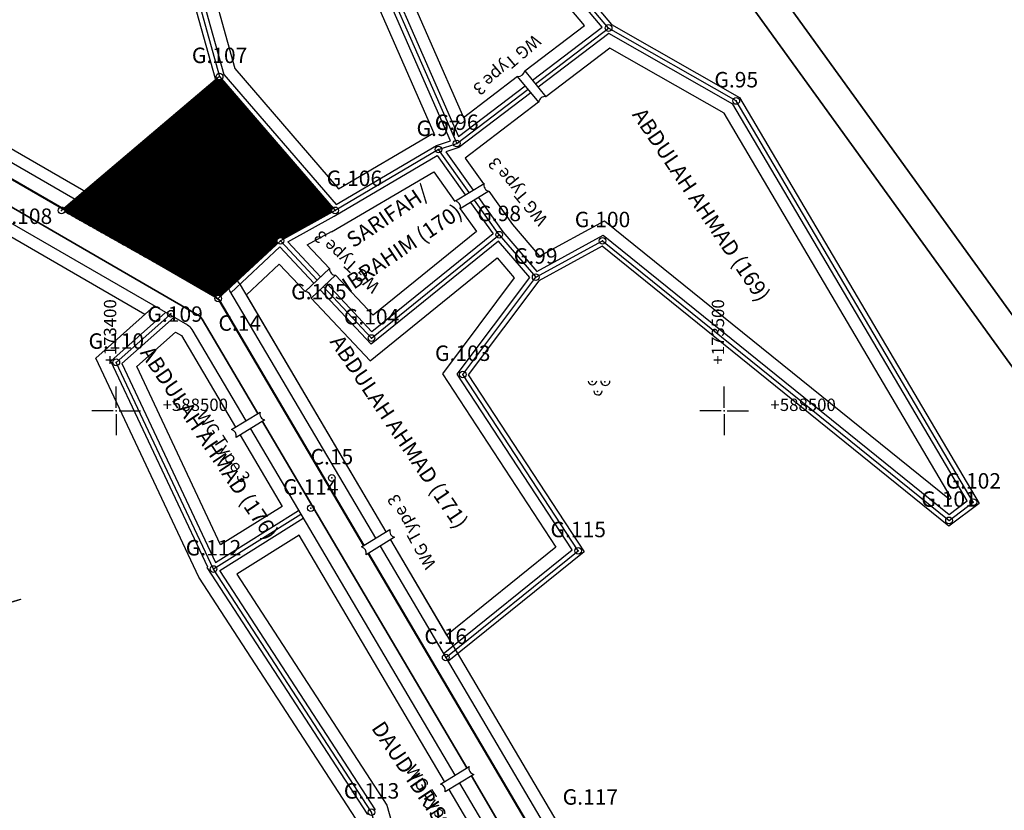
# Model space of a CAD drawing. Units: inches. Extents: x 4.2 to 88.9, y 19.1 to 88.9.
# Drawn here: x 38.7 to 38.9, y 81.4 to 81.5 of the extents above; entities that cross this region are included whole.
import ezdxf
from ezdxf.enums import TextEntityAlignment as Align

# ---------------------------------------------------------------- set-up
doc = ezdxf.new("R2010")
doc.units = ezdxf.units.IN
doc.header["$MEASUREMENT"] = 0
doc.linetypes.add('DASHDOT', pattern=[1, 0.5, -0.25, 0, -0.25])
for name, color, linetype in [('BULAT1', 7, 'Continuous'), ('Double', 144, 'Continuous'), ('Grid', 7, 'Continuous'), ('JALAN', 7, 'Continuous'), ('Nama 1', 7, 'Continuous'), ('PATOK1', 7, 'Continuous'), ('tambak', 7, 'Continuous'), ('Tanggul', 7, 'Continuous')]:
    doc.layers.add(name, color=color, linetype=linetype)
doc.layers.add('Sal_existing', color=1, linetype='Continuous', lineweight=15)
doc.styles.add('L100', font='simplex.shx', dxfattribs={"height": 0.254})
doc.styles.add('L80', font='simplex.shx', dxfattribs={"height": 0.203})

msp = doc.modelspace()

# ---------------------------------------------------------------- linework, layer by layer
at = {"layer": 'BULAT1', "color": 1, "ltscale": 10}
for centre in [(38.84741314741677, 81.51504377779247), (38.77061314741695, 81.5054437777926), (38.87261314741681, 81.50064377779245), (38.81741314741703, 81.49224377779274), (38.81381314741702, 81.49104377779258), (38.73941314741705, 81.47904377779241), (38.79341314741669, 81.47904377779241), (38.82581314741674, 81.47424377779271), (38.78261314741712, 81.47304377779255), (38.84621314741707, 81.47304377779255), (38.83301314741675, 81.46584377779254), (38.7703131474168, 81.46165097779249), (38.76101314741709, 81.45864377779253), (38.8006131474167, 81.45384377779283), (38.75021314741707, 81.44904377779267), (38.81861314741673, 81.44664377779281), (38.7927819474171, 81.42621257779274), (38.78861314741698, 81.42024377779262), (38.91941314741689, 81.42144377779277), (38.91461314741673, 81.41784377779277), (38.84141314741692, 81.41184377779246), (38.7694131474168, 81.40824377779245), (38.81525074741694, 81.39077417779254), (38.8006131474167, 81.36024377779268)]:
    msp.add_circle(centre, 0.0006600000000000002, dxfattribs=at)
for p in [(38.84741314741677, 81.51504377779247), (38.77061314741695, 81.5054437777926), (38.87261314741681, 81.50064377779245), (38.81381314741702, 81.49104377779258), (38.81741314741703, 81.49224377779274), (38.73941314741705, 81.47904377779241), (38.79341314741669, 81.47904377779241), (38.78261314741712, 81.47304377779255), (38.82581314741674, 81.47424377779271), (38.84621314741707, 81.47304377779255), (38.83301314741675, 81.46584377779254), (38.7703131474168, 81.46165097779249), (38.76101314741709, 81.45864377779253), (38.8006131474167, 81.45384377779283), (38.75021314741707, 81.44904377779267), (38.81861314741673, 81.44664377779281), (38.7927819474171, 81.42621257779274), (38.91941314741689, 81.42144377779277), (38.78861314741698, 81.42024377779262), (38.91461314741673, 81.41784377779277), (38.84141314741692, 81.41184377779246), (38.7694131474168, 81.40824377779245), (38.81525074741694, 81.39077417779254)]:
    msp.add_point(p, dxfattribs=at)
at = {"layer": 'Double', "color": 6}
for p, q in [((38.8308638923927, 81.5066076476769), (38.83503034537898, 81.50148796416806)), ((38.83361610342263, 81.5003740768584), (38.82945015200903, 81.50549314404088)), ((38.81720214778534, 81.48090852120959), (38.82282374410261, 81.48436802183278)), ((38.82374266506986, 81.48281998775474), (38.81812174550078, 81.47936090359872)), ((38.78749065342481, 81.46305724639387), (38.79230665509522, 81.46757129309572)), ((38.79351665092554, 81.46623835073387), (38.78870122902299, 81.4617248474492)), ((38.77297803992587, 81.43575484002758), (38.77859963624314, 81.43921434065032)), ((38.77951855721039, 81.43766630657228), (38.77389763764131, 81.43420722241672)), ((38.79861761249413, 81.41259573171783), (38.8042392088114, 81.41605523234057)), ((38.80515812977819, 81.41450719826253), (38.79953721020911, 81.41104811410696)), ((38.81423643504377, 81.36579773342146), (38.81985803136104, 81.3692572340442)), ((38.82077695232829, 81.36770919996616), (38.81515603275875, 81.36425011581059))]:
    msp.add_line(p, q, dxfattribs=at)
at = {"layer": 'Double', "color": 144}
for points in [[(38.72331778440275, 81.73040730650882), (38.77133647309256, 81.66078020790883), (38.8235028742879, 81.59526891338464), (38.79712451678688, 81.57608465338399), (38.84799829900157, 81.51574598145498), (38.87326668596415, 81.50130690319065), (38.92059813885635, 81.42120752137271), (38.91459290466446, 81.41670359572845), (38.84611603676876, 81.47196562946874), (38.83361580499241, 81.46514732122705), (38.8197119735114, 81.44660887925238), (38.84261307945326, 81.41165455965711), (38.81586097921081, 81.39011005107704)], [(38.76969760040083, 81.4623075612767), (38.78127193583623, 81.4731585007471), (38.78116731236787, 81.47327009911305), (38.79200866539168, 81.47929307301501), (38.76980002506252, 81.50500834076456), (38.76383242758948, 81.5264916916667), (38.7513109458996, 81.53525672884962), (38.76115858713774, 81.5475662803974), (38.73864582231454, 81.59496157476133), (38.70859794242051, 81.63222094583034)], [(38.75222208790956, 81.6040715095105), (38.74053937560711, 81.59517039537559), (38.76326770769629, 81.54732127518855), (38.75391534893424, 81.535630826736), (38.76539386724426, 81.52759586391903), (38.77142626977138, 81.5058792148211), (38.79360373110967, 81.48020004906084), (38.81343857236379, 81.4918676027396), (38.81619272290845, 81.49278565292161), (38.79498721713708, 81.54113420608019)], [(38.83237782057358, 81.50474735232137), (38.84611480044896, 81.51518745702697), (38.79554399327208, 81.57516678646971), (38.79060958335504, 81.57319302250289), (38.78834783195407, 81.56075338979826), (38.79590164027377, 81.54353070682873)], [(38.79662471346455, 81.54188209995345), (38.81777836775245, 81.49365176817764), (38.83094393678402, 81.50365760064187)], [(38.82169387725071, 81.4815591745737), (38.82652237690036, 81.47479927506402), (38.83322210037295, 81.46698293101235), (38.84631025806493, 81.47412192611682), (38.91463339016946, 81.41898395985709), (38.91822815597698, 81.42168003421284), (38.87195960886947, 81.49998065239515), (38.84748363331119, 81.51396692414255), (38.83351461691882, 81.50335047168437)], [(38.83208073312926, 81.50226072000441), (38.81783909967862, 81.49143707858184), (38.81525378309743, 81.49057530638811), (38.82064518283369, 81.48302734675735)], [(38.79053449436697, 81.46591024377813), (38.78405898246592, 81.47281745647251), (38.79321040788591, 81.47790158170574), (38.79322256372416, 81.4778875065249), (38.81355952786998, 81.48985042661025), (38.81910859196933, 81.48208173687135)], [(38.82015728638635, 81.4806135646877), (38.82458828857079, 81.4744101616293), (38.8006973427573, 81.4550698721614), (38.79176558840572, 81.46459707680333)], [(38.81473197020114, 81.39151195644354), (38.84021321538012, 81.41203299592871), (38.81751432132205, 81.44667867633325), (38.83185997474948, 81.46580621423618), (38.82569929430656, 81.47299367475307), (38.80052895207655, 81.45261768342425), (38.79045229151598, 81.4633661213552)], [(38.78922119747722, 81.46467928832999), (38.78250302986817, 81.47184533377958), (38.77284505589387, 81.46279098317882)], [(38.79985854816232, 81.35975328827726), (38.76815926132986, 81.40852142186577), (38.76825859978862, 81.40858350840244), (38.74911229642976, 81.44926940304003), (38.75995273232093, 81.45890534605405)], [(38.76161107487178, 81.45797110940612), (38.75131399840393, 81.44881815254575), (38.76979582386184, 81.40954427344832), (38.78621495276957, 81.41980622901565)], [(38.80136774667153, 81.36073426730854), (38.7706670335042, 81.40796613372004), (38.7871296557264, 81.4182552726088)]]:
    msp.add_lwpolyline(points, dxfattribs=at)
at = {"layer": 'Double', "color": 6}
for points in [[(38.75363036217959, 81.60212725094698), (38.74354265078136, 81.59444137559603), (38.76607986844056, 81.5469946015769), (38.75738788631361, 81.53612962391799), (38.76747578678351, 81.5290680935891), (38.77359459605032, 81.50704038022968), (38.79411195429066, 81.48328343910953), (38.81243970555488, 81.49406446926514), (38.81293825755347, 81.49423065326437), (38.79280388870029, 81.54013701424947)], [(38.83086209211297, 81.50660985983768), (38.84265254186812, 81.51557060165123), (38.79482624888578, 81.57229480960768), (38.79273341252292, 81.57145767506245), (38.79084032405308, 81.56104568847877), (38.79808496871055, 81.54452789865991)], [(38.79880804190134, 81.54287929178463), (38.81875228864737, 81.4974064092039), (38.82942820832386, 81.50552010815773)], [(38.82374266506986, 81.48281998775474), (38.82841365552304, 81.47628060112083), (38.83377930825645, 81.47002067293124), (38.8465692197924, 81.47699698831457), (38.91468737084233, 81.42202444536179), (38.91506817880463, 81.42231005133362), (38.8702168394102, 81.4982123180007), (38.84767159569583, 81.51109531440943), (38.83503034537898, 81.50148796416852)], [(38.83359646158988, 81.50039821248856), (38.81907167461668, 81.4893593743891), (38.82269397065284, 81.48428815993884)], [(38.79228555688678, 81.46755151770867), (38.78791454259635, 81.47221393295195), (38.79266976913641, 81.4748557254743), (38.79271434054363, 81.47480411647621), (38.81288320907834, 81.48666815679098), (38.81705980415018, 81.48082092368986)], [(38.8181084985672, 81.47935275150621), (38.82132199831403, 81.47485385186064), (38.80092186366528, 81.45833945714503), (38.79351665092554, 81.46623835073387)], [(38.81603628034554, 81.31618228413572), (38.80601653569784, 81.32870696494592), (38.79757137538809, 81.35886825176703), (38.76652331805553, 81.40663449381691), (38.74617669379722, 81.44987107036559), (38.75776323874015, 81.46017022142587)], [(38.77465906766565, 81.43467580242441), (38.78295947860761, 81.42060175200413), (38.77081629438135, 81.4130122618626), (38.75424960103646, 81.4482164852202), (38.76189445074306, 81.45501190718187), (38.76306397019516, 81.45433627316106), (38.77374450602929, 81.43622651921123)]]:
    msp.add_lwpolyline(points, dxfattribs=at)
for centre, radius, start, end in [((38.82956909689983, 81.50679617515834), 0.001308448692071189, 264.7843108598364, 351.7157182486486), ((38.83485094650177, 81.50026100054856), 0.001240009549018544, 81.68151722604398, 174.7679368482829), ((38.82401661072936, 81.48402935844115), 0.001240009549018544, 164.1503753378327, 257.2367949602105), ((38.81684554414733, 81.47964960428408), 0.001308448692071189, 347.2531689718188, 74.18457636097745), ((38.79354315597948, 81.4674780769792), 0.001240009549018544, 175.6887967517746, 268.7752163744665), ((38.78739307133173, 81.46175244153665), 0.001308448692071189, 358.7915903861406, 85.72299777491422), ((38.7797925028699, 81.43887567725915), 0.001240009549018544, 164.1503753378327, 257.2367949602105), ((38.77262143628786, 81.43449592310208), 0.001308448692071189, 347.2531689718188, 74.18457636097745), ((38.80543207543769, 81.41571656894939), 0.001240009549018544, 164.1503753378327, 257.2367949602105), ((38.79826100885612, 81.41133681479232), 0.001308448692071189, 347.2531689718188, 74.18457636097745), ((38.82105089798779, 81.36891857065302), 0.001240009549018544, 164.1503753378327, 257.2367949602105), ((38.81387983140576, 81.36453881649595), 0.001308448692071189, 347.2531689718188, 74.18457636097745)]:
    msp.add_arc(centre, radius, start, end, dxfattribs=at)
at = {"layer": 'Grid', "color": 3, "linetype": 'DASHDOT', "lineweight": 30, "ltscale": 10}
for points in [[(38.75021314521291, 81.44004377779265), (38.75021312978561, 81.44424377779296)], [(38.8702131452128, 81.44004377779265), (38.8702131297855, 81.44424377779296)], [(38.74961314741677, 81.43944377938487), (38.74541314741691, 81.43944379053028)], [(38.75021314802871, 81.43884377779295), (38.75021315231106, 81.43464377779264)], [(38.75081314741692, 81.4394437777928), (38.75501314741678, 81.4394437777928)], [(38.86961314741666, 81.43944377938487), (38.8654131474168, 81.43944379053028)], [(38.8702131480286, 81.43884377779295), (38.87021315231095, 81.43464377779264)], [(38.87081314741681, 81.4394437777928), (38.87501314741667, 81.4394437777928)]]:
    msp.add_lwpolyline(points, dxfattribs=at)
for p in [(38.75021314741707, 81.4394437777928), (38.87021314741696, 81.4394437777928)]:
    msp.add_point(p, dxfattribs=at)
at = {"layer": 'JALAN', "color": 5, "lineweight": -3, "ltscale": 10}
msp.add_lwpolyline([(39.10187760776762, 81.21669542287873), (38.79236699385137, 81.64477380540711), (38.74356656653799, 81.72204047062314), (38.68793155654157, 81.80364667875119), (38.64834606000204, 81.85632265189315), (38.51731896404635, 81.99429477312242), (38.30604917127721, 82.23770741472754), (38.10070240476398, 82.41391743391205), (38.07253820675442, 82.4224287220336), (37.91074797174178, 82.47475242985456), (37.77413453709414, 82.54028470047751), (37.91074797174178, 82.47475242985456), (38.07253820675442, 82.4224287220336), (38.10070240476398, 82.41391743391205), (38.30604917127721, 82.23770741472754), (38.51731896404635, 81.99429477312242), (38.64834606000204, 81.85632265189315), (38.68793155654157, 81.80364667875119), (38.74356656653799, 81.72204047062314), (38.79236699385137, 81.64477380540711), (39.10187760776762, 81.21669542287873)], dxfattribs=at)
msp.add_lwpolyline([(39.09701538165655, 81.2131799204617), (38.7875047677403, 81.64125830298963)], close=True, dxfattribs=at)
at = {"layer": 'Sal_existing', "color": 1, "lineweight": 35, "ltscale": 10}
for p, q in [((38.71986321749091, 81.48525260837368), (38.76627332690214, 81.4584413836651)), ((38.76714003530424, 81.45758243950786), (38.77813981994859, 81.43893137213581)), ((38.77905438158496, 81.43738065534899), (38.81939821506603, 81.36897426552969)), ((38.82031277670285, 81.36742354874286), (38.85313332342957, 81.31177352940267))]:
    msp.add_line(p, q, dxfattribs=at)
at = {"layer": 'Sal_existing', "color": 1, "lineweight": 40}
msp.add_lwpolyline([(38.79907742878868, 81.41287870023234), (38.77063361468799, 81.46110759836665, 0.1292303605972434), (38.76976690628589, 81.46196654252435), (38.72380643599718, 81.48851800969896, -0.1795368070032737), (38.72274147233793, 81.48980403367932), (38.71727314741702, 81.5054437777926), (38.71541314741671, 81.51624377779262), (38.7056319474168, 81.54143057779265), (38.68823357923748, 81.56199810034923)], format="xyb", dxfattribs=at)
msp.add_lwpolyline([(38.89798106794524, 81.2698669393817), (38.85701314741709, 81.31464377779275), (38.7999919904255, 81.41132798344552)], dxfattribs=at)
at = {"layer": 'Sal_existing', "color": 1, "lineweight": 35, "ltscale": 10}
msp.add_arc((38.76507277834116, 81.4563632395043), 0.002399999999999978, 30.53070242844995, 59.98487697137625, dxfattribs=at)
at = {"layer": 'tambak', "lineweight": -3, "ltscale": 10}
for points in [[(38.82221314741673, 81.59544377779275), (38.77061314741695, 81.66024377779286), (38.72261314741672, 81.72984377779267), (38.69381314741668, 81.76104377779302), (38.68901314741697, 81.76944377779273), (38.67821314741695, 81.77424377779289), (38.66261314741678, 81.76344377779287), (38.69741314741668, 81.67464377779288), (38.70941314741685, 81.63264377779296), (38.73941314741705, 81.59544377779275), (38.76221314741679, 81.54744377779298), (38.75261314741692, 81.5354437777928), (38.76461314741664, 81.52704377779264), (38.77061314741695, 81.5054437777926), (38.73941314741705, 81.47904377779287)], [(38.8329462187462, 81.50404891200287), (38.84741314741677, 81.51504377779293), (38.79581314741699, 81.57624377779302), (38.78981314741668, 81.57384377779272)], [(38.79580596530104, 81.54150815301682), (38.81741314741703, 81.49224377779274), (38.83151233495664, 81.50295916032337)], [(38.82581314741674, 81.47424377779271), (38.83301314741675, 81.465843777793), (38.84621314741707, 81.47304377779301), (38.91461314741673, 81.41784377779277), (38.91941314741689, 81.42144377779277), (38.87261314741681, 81.5006437777929), (38.84741314741677, 81.51504377779293)], [(38.74237031985058, 81.47737926294803), (38.76945411472525, 81.50446305782316)], [(38.74250605188217, 81.47730286294518), (38.77016367304304, 81.5049604841065)], [(38.74264178391377, 81.47722646294278), (38.77028592648458, 81.50487060551359)], [(38.74277751594536, 81.47715006294038), (38.77043556900981, 81.50480811600437)], [(38.74291324797741, 81.47707366293753), (38.77062344314209, 81.5047838581022)], [(38.74304898000901, 81.47699726293513), (38.77090211817085, 81.50485040109697)], [(38.7431847120406, 81.47692086293227), (38.77112034522679, 81.50485649611801)], [(38.7433204440722, 81.47684446292942), (38.77121865031586, 81.50474266917308)], [(38.74345617610425, 81.47676806292702), (38.77131695540493, 81.5046288422277)], [(38.74359190813584, 81.47669166292417), (38.771415260494, 81.50451501528232)], [(38.74372764016744, 81.47661526292177), (38.77151356558306, 81.50440118833694)], [(38.74386337219948, 81.47653886291891), (38.77161187067213, 81.50428736139202)], [(38.74399910423108, 81.47646246291652), (38.7717101757612, 81.50417353444664)], [(38.74413483626267, 81.47638606291366), (38.77180848085027, 81.50405970750126)], [(38.77061314741695, 81.5054437777926), (38.79341314741669, 81.47904377779287)], [(38.74209885578694, 81.47753206295329), (38.76669639827878, 81.50212960544513)], [(38.74223458781853, 81.47745566295089), (38.76807525650202, 81.50329633163392)], [(38.74427056829472, 81.47630966291126), (38.77190678593934, 81.50394588055588)], [(38.74440630032632, 81.47623326290841), (38.7720050910284, 81.50383205361095)], [(38.74454203235791, 81.47615686290601), (38.77210339611747, 81.50371822666557)], [(38.74467776438996, 81.47608046290316), (38.772201701207, 81.50360439972019)], [(38.74481349642156, 81.47600406290076), (38.77230000629561, 81.50349057277526)], [(38.74494922845315, 81.4759276628979), (38.77239831138468, 81.50337674582988)], [(38.74508496048475, 81.4758512628955), (38.77249661647375, 81.5032629188845)], [(38.7452206925168, 81.47577486289265), (38.77259492156327, 81.50314909193912)], [(38.74535642454839, 81.47569846289025), (38.77269322665234, 81.5030352649942)], [(38.74549215657999, 81.4756220628874), (38.7727915317414, 81.50292143804882)], [(38.74562788861158, 81.475545662885), (38.77288983683047, 81.50280761110344)], [(38.74576362064363, 81.47546926288214), (38.77298814191954, 81.50269378415851)], [(38.74589935267522, 81.47539286287974), (38.77308644700861, 81.50257995721313)], [(38.74603508470682, 81.47531646287689), (38.77318475209768, 81.50246613026775)], [(38.74617081673887, 81.47524006287449), (38.77328305718675, 81.50235230332237)], [(38.74630654877046, 81.47516366287164), (38.77338136227581, 81.50223847637699)], [(38.74644228080206, 81.47508726286924), (38.77347966736488, 81.50212464943206)], [(38.74657801283365, 81.47501086286638), (38.77357797245395, 81.50201082248668)], [(38.74196312375534, 81.47760846295614), (38.76531754005555, 81.50096287925635)], [(38.7467137448657, 81.47493446286398), (38.77367627754302, 81.5018969955413)], [(38.7468494768973, 81.47485806286113), (38.77377458263209, 81.50178316859638)], [(38.74698520892889, 81.47478166285873), (38.77387288772115, 81.501669341651)], [(38.74712094096049, 81.47470526285588), (38.77397119281022, 81.50155551470561)], [(38.74725667299253, 81.47462886285348), (38.77406949789929, 81.50144168776023)], [(38.74739240502413, 81.47455246285062), (38.77416780298836, 81.50132786081485)], [(38.74752813705618, 81.47447606284823), (38.77426610807788, 81.50121403386993)], [(38.74766386908777, 81.47439966284537), (38.77436441316695, 81.50110020692455)], [(38.74779960111937, 81.47432326284297), (38.77446271825556, 81.50098637997917)], [(38.74793533315096, 81.47424686284012), (38.77456102334509, 81.50087255303424)], [(38.74807106518256, 81.47417046283772), (38.77465932843415, 81.50075872608886)], [(38.74820679721461, 81.47409406283487), (38.77475763352322, 81.50064489914348)], [(38.7483425292462, 81.47401766283201), (38.77485593861229, 81.5005310721981)], [(38.7484782612778, 81.47394126282961), (38.77495424370136, 81.50041724525272)], [(38.74861399330985, 81.47386486282676), (38.77505254879043, 81.5003034183078)], [(38.74874972534144, 81.47378846282436), (38.7751508538795, 81.50018959136241)], [(38.74888545737304, 81.4737120628215), (38.77524915896856, 81.50007576441703)], [(38.7416916596917, 81.4777612629614), (38.76255982360863, 81.49862942687832)], [(38.74182739172329, 81.47768486295854), (38.76393868183231, 81.49979615306711)], [(38.74902118940508, 81.4736356628191), (38.77534746405763, 81.49996193747211)], [(38.74915692143668, 81.47355926281625), (38.7754457691467, 81.49984811052673)], [(38.74929265346827, 81.47348286281385), (38.77554407423577, 81.49973428358135)], [(38.74942838549987, 81.473406462811), (38.77564237932484, 81.49962045663597)], [(38.74956411753192, 81.4733300628086), (38.7757406844139, 81.49950662969104)], [(38.74969984956351, 81.47325366280575), (38.77583898950297, 81.49939280274566)], [(38.74983558159511, 81.47317726280335), (38.77593729459204, 81.49927897580028)], [(38.7499713136267, 81.4731008628005), (38.77603559968111, 81.4991651488549)], [(38.75010704565875, 81.4730244627981), (38.77613390477018, 81.49905132190997)], [(38.75024277769035, 81.47294806279524), (38.7762322098597, 81.4989374949646)], [(38.75037850972194, 81.47287166279284), (38.77633051494877, 81.49882366801921)], [(38.75051424175399, 81.47279526278999), (38.77642882003784, 81.49870984107383)], [(38.75064997378558, 81.47271886278759), (38.7765271251269, 81.49859601412845)], [(38.75078570581718, 81.47264246278473), (38.77662543021597, 81.49848218718353)], [(38.75092143784877, 81.47256606278233), (38.77672373530504, 81.49836836023815)], [(38.75105716988082, 81.47248966277948), (38.77682204039411, 81.49825453329277)], [(38.75119290191242, 81.47241326277708), (38.77692034548318, 81.49814070634784)], [(38.74142019562851, 81.47791406296665), (38.75980210716216, 81.4962959745003)], [(38.7415559276601, 81.4778376629638), (38.76118096538539, 81.49746270068954)], [(38.75132863394401, 81.47233686277423), (38.77701865057224, 81.49802687940246)], [(38.75146436597606, 81.47226046277183), (38.77711695566131, 81.49791305245708)], [(38.75160009800766, 81.47218406276897), (38.77721526075038, 81.4977992255117)], [(38.75173583003925, 81.47210766276658), (38.77731356583945, 81.49768539856677)], [(38.75187156207085, 81.47203126276372), (38.77741187092852, 81.49757157162139)], [(38.7520072941029, 81.47195486276132), (38.77751017601759, 81.49745774467601)], [(38.75214302613449, 81.47187846275847), (38.77760848110665, 81.49734391773063)], [(38.75227875816609, 81.47180206275607), (38.77770678619572, 81.4972300907857)], [(38.75241449019768, 81.47172566275322), (38.77780509128479, 81.49711626384033)], [(38.75255022222973, 81.47164926275036), (38.77790339637386, 81.49700243689495)], [(38.75268595426132, 81.47157286274796), (38.77800170146293, 81.49688860994956)], [(38.75282168629292, 81.47149646274556), (38.77810000655199, 81.49677478300464)], [(38.75295741832497, 81.47142006274271), (38.77819831164106, 81.49666095605926)], [(38.75309315035656, 81.47134366273986), (38.77829661673059, 81.49654712911388)], [(38.75322888238816, 81.47126726273746), (38.77839492181965, 81.4964333021685)], [(38.75336461441975, 81.4711908627346), (38.77849322690872, 81.49631947522357)], [(38.7535003464518, 81.4711144627322), (38.77859153199779, 81.49620564827819)], [(38.74128446359646, 81.47799046296905), (38.75842324893893, 81.49512924831151)], [(38.7536360784834, 81.47103806272935), (38.77868983708686, 81.49609182133281)], [(38.75377181051499, 81.47096166272695), (38.77878814217593, 81.49597799438743)], [(38.75390754254704, 81.4708852627241), (38.77888644726499, 81.4958641674425)], [(38.75404327457863, 81.4708088627217), (38.77898475235406, 81.49575034049712)], [(38.75417900661023, 81.47073246271884), (38.77908305744313, 81.49563651355174)], [(38.75431473864182, 81.47065606271644), (38.7791813625322, 81.49552268660682)], [(38.75445047067387, 81.47057966271359), (38.77927966762127, 81.49540885966144)], [(38.75458620270547, 81.47050326271119), (38.77937797271034, 81.49529503271606)], [(38.75472193473706, 81.47042686270834), (38.7794762777994, 81.49518120577068)], [(38.75485766676911, 81.47035046270594), (38.77957458288847, 81.49506737882575)], [(38.75499339880071, 81.47027406270308), (38.77967288797754, 81.49495355188037)], [(38.7551291308323, 81.47019766270068), (38.77977119306661, 81.49483972493499)], [(38.7552648628639, 81.47012126269783), (38.77986949815568, 81.49472589798961)], [(38.75540059489595, 81.47004486269543), (38.77996780324474, 81.49461207104468)], [(38.75553632692754, 81.46996846269258), (38.78006610833427, 81.4944982440993)], [(38.75567205895914, 81.46989206269018), (38.78016441342334, 81.49438441715392)], [(38.75580779099118, 81.46981566268732), (38.7802627185124, 81.49427059020854)], [(38.74101299953327, 81.4781432629743), (38.755665532492, 81.49279579593349)], [(38.74114873156486, 81.4780668629719), (38.75704439071569, 81.49396252212227)], [(38.75594352302278, 81.46973926268493), (38.78036102360147, 81.49415676326362)], [(38.75607925505437, 81.46966286268207), (38.78045932869054, 81.49404293631824)], [(38.75621498708642, 81.46958646267967), (38.78055763377961, 81.49392910937286)], [(38.75635071911802, 81.46951006267682), (38.78065593886868, 81.49381528242748)], [(38.75648645114961, 81.46943366267442), (38.78075424395774, 81.49370145548255)], [(38.75662218318121, 81.46935726267156), (38.78085254904681, 81.49358762853717)], [(38.7567579152128, 81.46928086266917), (38.78095085413588, 81.49347380159179)], [(38.75689364724485, 81.46920446266631), (38.78104915922495, 81.49335997464641)], [(38.75702937927645, 81.46912806266391), (38.78114746431402, 81.49324614770103)], [(38.75716511130804, 81.46905166266106), (38.78124576940309, 81.4931323207561)], [(38.75730084334009, 81.46897526265866), (38.78134407449215, 81.49301849381072)], [(38.75743657537168, 81.4688988626558), (38.78144237958122, 81.4929046668658)], [(38.75757230740328, 81.4688224626534), (38.78154068467029, 81.49279083992042)], [(38.75770803943533, 81.46874606265055), (38.78163898975936, 81.49267701297504)], [(38.75784377146692, 81.46866966264815), (38.78173729484843, 81.49256318602966)], [(38.75797950349852, 81.4685932626453), (38.78183559993749, 81.49244935908428)], [(38.75811523553011, 81.46851686264245), (38.78193390502702, 81.49233553213935)], [(38.74074153546962, 81.47829606297955), (38.75290781604554, 81.49046234355546)], [(38.74087726750167, 81.47821966297715), (38.75428667426877, 81.49162906974425)], [(38.75825096756216, 81.46844046264005), (38.78203221011609, 81.49222170519397)], [(38.75838669959376, 81.46836406263719), (38.78213051520515, 81.49210787824859)], [(38.75852243162535, 81.4682876626348), (38.78222882029422, 81.49199405130321)], [(38.7586581636574, 81.4682112626324), (38.78232712538329, 81.49188022435828)], [(38.758793895689, 81.46813486262954), (38.78242543047236, 81.4917663974129)], [(38.75892962772059, 81.46805846262669), (38.78252373556143, 81.49165257046752)], [(38.75906535975219, 81.46798206262429), (38.78262204065049, 81.4915387435226)], [(38.75920109178423, 81.46790566262189), (38.78272034573956, 81.49142491657722)], [(38.75933682381583, 81.46782926261903), (38.78281865082863, 81.49131108963184)], [(38.75947255584742, 81.46775286261618), (38.7829169559177, 81.49119726268646)], [(38.75960828787902, 81.46767646261378), (38.78301526100677, 81.49108343574107)], [(38.75974401991107, 81.46760006261138), (38.78311356609584, 81.49096960879615)], [(38.75987975194266, 81.46752366260853), (38.7832118711849, 81.49085578185077)], [(38.76001548397426, 81.46744726260567), (38.78331017627397, 81.49074195490539)], [(38.76015121600631, 81.46737086260327), (38.78340848136304, 81.49062812796046)], [(38.7602869480379, 81.46729446260088), (38.78350678645211, 81.49051430101508)], [(38.7604226800695, 81.46721806259802), (38.78360509154118, 81.4904004740697)], [(38.81987688740173, 81.48255454181435), (38.81381314741702, 81.49104377779258), (38.79341314741669, 81.47904377779287), (38.78261314741667, 81.47304377779301), (38.7703131474168, 81.46165097779294)], [(38.81381314741702, 81.49104377779258), (38.81741314741703, 81.49224377779274)], [(38.74060580343803, 81.4783724629824), (38.7515289578223, 81.48929561736622)], [(38.76055841210155, 81.46714166259517), (38.7837033966307, 81.49028664712432)], [(38.76069414413314, 81.46706526259277), (38.78380170171931, 81.4901728201794)], [(38.76082987616473, 81.46698886258991), (38.78390000680884, 81.49005899323402)], [(38.76096560819633, 81.46691246258752), (38.7839983118979, 81.48994516628863)], [(38.76110134022792, 81.46683606258466), (38.78409661698697, 81.48983133934325)], [(38.76123707225997, 81.46675966258226), (38.78419492207604, 81.48971751239787)], [(38.76137280429157, 81.46668326257941), (38.78429322716511, 81.48960368545295)], [(38.76150853632316, 81.46660686257701), (38.78439153225418, 81.48948985850757)], [(38.76164426835521, 81.46653046257416), (38.78448983734324, 81.48937603156219)], [(38.76178000038681, 81.46645406257176), (38.78458814243231, 81.48926220461726)], [(38.7619157324184, 81.4663776625689), (38.78468644752138, 81.48914837767188)], [(38.76205146445045, 81.4663012625665), (38.78478475261045, 81.4890345507265)], [(38.76218719648205, 81.46622486256365), (38.78488305769952, 81.48892072378112)], [(38.76232292851364, 81.46614846256125), (38.78498136278859, 81.4888068968362)], [(38.76245866054524, 81.4660720625584), (38.78507966787765, 81.48869306989081)], [(38.76259439257728, 81.46599566255554), (38.78517797296672, 81.48857924294543)], [(38.76273012460888, 81.46591926255314), (38.78527627805579, 81.48846541600005)], [(38.74033433937439, 81.47852526298766), (38.74877124137538, 81.48696216498865)], [(38.74047007140643, 81.4784488629848), (38.75015009959907, 81.48812889117744)], [(38.76286585664047, 81.46584286255074), (38.78537458314486, 81.48835158905513)], [(38.76300158867252, 81.46576646254789), (38.78547288823393, 81.48823776210975)], [(38.76313732070412, 81.46569006254549), (38.78557119332345, 81.48812393516437)], [(38.76327305273571, 81.46561366254264), (38.78566949841206, 81.48801010821899)], [(38.76340878476731, 81.46553726253978), (38.78576780350113, 81.4878962812736)], [(38.76354451679936, 81.46546086253738), (38.78586610859065, 81.48778245432868)], [(38.76368024883095, 81.46538446253453), (38.78596441367972, 81.4876686273833)], [(38.76381598086255, 81.46530806253213), (38.78606271876879, 81.48755480043837)], [(38.76395171289414, 81.46523166252928), (38.78616102385786, 81.487440973493)], [(38.76408744492619, 81.46515526252688), (38.78625932894693, 81.48732714654761)], [(38.76422317695778, 81.46507886252402), (38.78635763403599, 81.48721331960223)], [(38.76435890898983, 81.46500246252162), (38.78645593912506, 81.48709949265685)], [(38.76449464102143, 81.46492606251877), (38.78655424421413, 81.48698566571193)], [(38.76463037305302, 81.46484966251637), (38.7866525493032, 81.48687183876655)], [(38.76476610508462, 81.46477326251352), (38.78675085439227, 81.48675801182117)], [(38.76490183711667, 81.46469686251112), (38.78684915948133, 81.48664418487579)], [(38.76503756914826, 81.46462046250826), (38.7869474645704, 81.48653035793086)], [(38.7400628753112, 81.47867806299291), (38.74601352492891, 81.48462871261063)], [(38.74019860734279, 81.47860166299006), (38.74739238315215, 81.48579543879941)], [(38.76517330117986, 81.46454406250587), (38.78704576965947, 81.48641653098548)], [(38.76530903321145, 81.46446766250301), (38.78714407474854, 81.4863027040401)], [(38.7654447652435, 81.46439126250061), (38.78724237983761, 81.48618887709472)], [(38.7655804972751, 81.46431486249776), (38.78734068492668, 81.4860750501498)], [(38.76571622930669, 81.46423846249536), (38.78743899001574, 81.48596122320441)], [(38.76585196133874, 81.4641620624925), (38.78753729510481, 81.48584739625903)], [(38.76598769337033, 81.4640856624901), (38.78763560019433, 81.4857335693141)], [(38.76612342540193, 81.46400926248725), (38.7877339052834, 81.48561974236873)], [(38.76625915743352, 81.46393286248485), (38.78783221037247, 81.48550591542335)], [(38.76639488946557, 81.463856462482), (38.78793051546154, 81.48539208847797)], [(38.76653062149717, 81.4637800624796), (38.78802882055061, 81.48527826153259)], [(38.76666635352876, 81.46370366247675), (38.78812712563968, 81.48516443458766)], [(38.76680208556081, 81.46362726247435), (38.78822543072874, 81.48505060764228)], [(38.76693781759241, 81.4635508624715), (38.78832373581781, 81.48493678069735)], [(38.767073549624, 81.4634744624691), (38.78842204090688, 81.48482295375197)], [(38.7672092816556, 81.46339806246624), (38.78852034599595, 81.48470912680659)], [(38.76734501368765, 81.46332166246384), (38.78861865108502, 81.48459529986121)], [(38.74005244322325, 81.47887976293896), (38.74463466670568, 81.48346198642184)], [(38.76748074571924, 81.46324526246099), (38.78871695617408, 81.48448147291583)], [(38.76761647775083, 81.46316886245859), (38.78881526126315, 81.48436764597045)], [(38.76775220978288, 81.46309246245573), (38.78891356635222, 81.48425381902553)], [(38.76788794181448, 81.46301606245288), (38.78901187144129, 81.48413999208015)], [(38.76802367384607, 81.46293966245048), (38.78911017653036, 81.48402616513476)], [(38.76815940587812, 81.46286326244808), (38.78920848161988, 81.48391233818984)], [(38.76829513790926, 81.46278686244523), (38.78930678670849, 81.48379851124446)], [(38.76843086994131, 81.46271046244237), (38.78940509179756, 81.48368468429908)], [(38.76856660197291, 81.46263406243997), (38.78950339688708, 81.4835708573537)], [(38.76870233400496, 81.46255766243758), (38.7896017019757, 81.48345703040877)], [(38.76883806603655, 81.46248126243472), (38.78970000706522, 81.48334320346339)], [(38.76897379806815, 81.46240486243187), (38.78979831215429, 81.48322937651801)], [(38.76910953009974, 81.46232846242947), (38.78989661724336, 81.48311554957263)], [(38.76924526213179, 81.46225206242661), (38.78999492233243, 81.4830017226277)], [(38.76938099416338, 81.46217566242422), (38.79009322742149, 81.48288789568232)], [(38.76951672619498, 81.46209926242136), (38.79019153251056, 81.48277406873694)], [(38.76965245822657, 81.46202286241896), (38.79028983759963, 81.48266024179156)], [(38.74002914570656, 81.47928072949117), (38.74187695025921, 81.48112853404382)], [(38.74006988345627, 81.47910933520689), (38.74325580848244, 81.4822952602326)], [(38.77012545477282, 81.46228372693076), (38.7903881426887, 81.48254641484618)], [(38.77036295555354, 81.46230909567703), (38.79048644777777, 81.48243258790126)], [(38.77053762311743, 81.46227163120648), (38.79058475286683, 81.48231876095588)], [(38.77067865249683, 81.46220052855142), (38.7906830579559, 81.48220493401095)], [(38.78233040194664, 81.47364014596678), (38.79078136304497, 81.48209110706557)], [(38.78260612848362, 81.47370374046932), (38.79087966813404, 81.48197728012019)], [(38.78279324927325, 81.47367872922496), (38.79097797322311, 81.48186345317481)], [(38.78294242380753, 81.47361577172478), (38.79107627831218, 81.48174962622943)], [(38.78306429451141, 81.47352551039421), (38.7911745834017, 81.4816357992845)], [(38.78316169815344, 81.47341078200179), (38.79127288849077, 81.48152197233912)], [(38.78349892418055, 81.47353587599491), (38.79137119357938, 81.48140814539374)], [(38.78397622125794, 81.47380104103786), (38.79146949866845, 81.48129431844836)], [(38.78445351833534, 81.4740662060808), (38.79156780375797, 81.48118049150344)], [(38.78493081541228, 81.47433137112375), (38.79166610884704, 81.48106666455806)], [(38.78540811248968, 81.4745965361667), (38.79176441393611, 81.48095283761268)], [(38.78588540956707, 81.47486170120965), (38.79186271902518, 81.4808390106673)], [(38.78636270664447, 81.4751268662526), (38.79196102411424, 81.48072518372237)], [(38.79110893996085, 81.46398159907903), (38.8006131474167, 81.45384377779283), (38.82581314741674, 81.47424377779271), (38.8209255818183, 81.4810863696307)], [(38.73995577229289, 81.47941948811194), (38.74049809203552, 81.47996180785503)], [(38.78684000372186, 81.47539203129554), (38.79205932920331, 81.48061135677699)], [(38.7873173007988, 81.47565719633849), (38.79215763429238, 81.48049752983161)], [(38.7877945978762, 81.47592236138144), (38.79225593938145, 81.48038370288623)], [(38.7882718949536, 81.47618752642438), (38.79235424447052, 81.4802698759413)], [(38.78874919203099, 81.47645269146733), (38.79245254955958, 81.48015604899592)], [(38.78922648910839, 81.47671785651028), (38.79255085464865, 81.48004222205054)], [(38.78970378618578, 81.47698302155322), (38.79264915973772, 81.47992839510516)], [(38.79018108326272, 81.47724818659617), (38.79274746482679, 81.47981456816024)], [(38.79065838034012, 81.47751335163912), (38.79284576991586, 81.47970074121486)], [(38.79113567741751, 81.47777851668206), (38.79294407500493, 81.47958691426948)], [(38.79161297449446, 81.47804368172501), (38.7927727566298, 81.4792034638599)], [(38.79209027157185, 81.47830884676796), (38.79275671090909, 81.4789752861052)], [(38.79256756864925, 81.4785740118109), (38.79279805115129, 81.4788044943125)], [(38.77079366973567, 81.46210341375627), (38.78201677924289, 81.47332652326304)], [(38.77357007664568, 81.46466768863138), (38.78195318474036, 81.47305079672606)], [(38.77644620541832, 81.46733168536957), (38.78197819598472, 81.47286367593642)], [(38.78261314741667, 81.47304377779301), (38.78987784592209, 81.46529476605383)], [(38.77932233419097, 81.46999568210822), (38.7820411534849, 81.47271450140215)], [(38.81525074741694, 81.39077417779299), (38.84141314741692, 81.41184377779291), (38.81861314741673, 81.44664377779281), (38.83301314741675, 81.465843777793)], [(38.78667230424799, 81.41903075081245), (38.7694131474168, 81.4082437777929), (38.75021314741707, 81.44904377779267), (38.7607737924136, 81.45843101778974)], [(38.83851739818147, 81.3311229988758), (38.81861314741673, 81.31824377779276), (38.80901314741686, 81.33024377779293), (38.8006131474167, 81.36024377779268), (38.7694131474168, 81.4082437777929)]]:
    msp.add_lwpolyline(points, dxfattribs=at)
for points in [[(38.76632261041459, 81.48794218661715, 0.895363216229014), (38.76802561283102, 81.48795996242461)], [(38.76883792141643, 81.48796844123854, 1.00174815590236), (38.77063782748883, 81.4879872285187)], [(38.76743538381652, 81.4860280263847, 0.9806455573611957), (38.76912693375652, 81.48601289789622)], [(38.8433554156818, 81.44534889654733, 0.895363216229014), (38.84505841809778, 81.44536667235434)], [(38.84587072668319, 81.44537515116872, 1.00174815590236), (38.84767063275604, 81.44539393844843)], [(38.84446818908373, 81.44343473631443, 0.9806455573611957), (38.84615973902328, 81.44341960782594)]]:
    msp.add_lwpolyline(points, format="xyb", dxfattribs=at)
for p in [(38.76711296097574, 81.48782195723061), (38.7696539378785, 81.48776409257016), (38.76821134581542, 81.48588831314964), (38.84414576624249, 81.44522866716079), (38.84668674314571, 81.44517080249989), (38.84524415108217, 81.44329502307983)]:
    msp.add_point(p, dxfattribs=at)
at = {"layer": 'Tanggul', "color": 6}
msp.add_lwpolyline([(38.75587334339662, 81.45849031445368), (38.7172820380847, 81.48078459842827, -0.1795368070032781), (38.71392740255851, 81.48483557396548), (38.70772975745376, 81.50256121846314, -0.04147562237771926), (38.70753042168917, 81.50333078567792), (38.70594991105963, 81.51250794417138), (38.68894349248421, 81.50764896743567), (38.64466454752619, 81.56628865129869), (38.61907464182605, 81.5566924367713), (38.61551893940759, 81.55195150048849), (38.58258276923516, 81.53801696695382), (38.5788348885626, 81.53871969457987), (38.57607335898456, 81.52399153683245), (38.58218230550528, 81.51279180154461), (38.60605451841366, 81.501940795677), (38.62513384591966, 81.51267291739896), (38.6374517275799, 81.50805371177648), (38.64033282980881, 81.50171528687315)], format="xyb", dxfattribs=at)
at = {"layer": 'Tanggul', "color": 4}
for points in [[(38.80142841065253, 81.4143254820292), (38.772642422834, 81.46313456471034, 0.1292303605972479), (38.77177571443144, 81.46399350886804), (38.72607378663815, 81.49039561546124, -0.1795368070032511), (38.72500882297891, 81.49168163944114), (38.7199541801383, 81.50613822747346), (38.7181269780267, 81.51674778812139, 0.05000930416251915), (38.71799901895974, 81.51720926800726), (38.70818293740649, 81.5424858887568, 0.08311500881753442), (38.70777805958051, 81.5431670782209), (38.69061100348199, 81.56346115464794)], [(38.80347274270798, 81.41558355315738), (38.77470967979707, 81.4643537647139, 0.1292303605965803), (38.77297626299242, 81.46607165302885), (38.72727433519913, 81.49247375962204), (38.72228551293983, 81.50674209676117), (38.72049215812922, 81.51715512469491, 0.05000930416219094), (38.7202362399953, 81.51807808446665), (38.71042015844159, 81.54335470521573, 0.08311500881553087), (38.70961040279008, 81.5447170841444), (38.70154913508941, 81.55424673103744)], [(38.68688980893648, 81.55188087990655), (38.69878334956002, 81.53782090241157, -0.08311500881752078), (38.69918822738555, 81.53713971294746), (38.70809148675335, 81.51421362892552), (38.70989560179169, 81.50373812225098, 0.04147562237771926), (38.70999526967353, 81.50335333864359), (38.71619291477873, 81.48562769414593, 0.1795368070032781), (38.71848258664568, 81.48286274258908), (38.76426451875614, 81.45641441732141, -0.1292303605972512), (38.76513122715869, 81.45555547316417), (38.77578883808474, 81.43748459033895)], [(38.90001918084226, 81.27172804201928), (38.8594132621788, 81.31610922210075, -0.05208313918254147), (38.8591167012396, 81.31651009480902), (38.8023429722889, 81.41277476524237)], [(38.81796179483899, 81.365976766946), (38.85077507966753, 81.31033906077027, 0.05208313918254681), (38.85107164060628, 81.30993818806246), (38.85784257906198, 81.30253773392178)]]:
    msp.add_lwpolyline(points, format="xyb", dxfattribs=at)
at = {"layer": 'Tanggul', "color": 6}
for points in [[(38.78870122899616, 81.4617248474242), (38.80030443116812, 81.44934809844062), (38.82539568601169, 81.46966006664752), (38.82878484763614, 81.4657060447521), (38.81458411840276, 81.44677173910713), (38.83701339661593, 81.41253757762388), (38.81549133025692, 81.39520501909101), (38.80438730434435, 81.41403283637055)], [(38.80347274270798, 81.41558355315738), (38.77588869745932, 81.46235464031633), (38.78239359928739, 81.46845298578046), (38.7874701349574, 81.46303801439899)], [(38.81500290114673, 81.3662694126051), (38.78631338944842, 81.4149149118457), (38.77401072973635, 81.40722574952542), (38.80365491944576, 81.36161930381877), (38.81200975913589, 81.33178059063994), (38.81932582680338, 81.32263550605558), (38.83482285744185, 81.33266299646857), (38.81591746278355, 81.36471869581828)]]:
    msp.add_lwpolyline(points, dxfattribs=at)
at = {"layer": 'Tanggul', "color": 4}
for points in [[(38.7767033997211, 81.43593387355213), (38.81704723320217, 81.36752748373283)], [(38.90179145292677, 81.27334639213905), (38.86118395820313, 81.31772929481212), (38.80438730434435, 81.41403283637055)]]:
    msp.add_lwpolyline(points, dxfattribs=at)

# ---------------------------------------------------------------- texts
at = {"layer": 'Grid', "color": 3, "linetype": 'DASHDOT', "lineweight": 30, "ltscale": 10, "style": 'L80'}
for s, p in [('+173400', (38.75021309011481, 81.45504377779253)), ('+173500', (38.87021309011516, 81.45504377779253))]:
    msp.add_text(s, height=0.002436000000000001, rotation=90, dxfattribs=at).set_placement(p, align=Align.CENTER)
for p in [(38.76581314741679, 81.4394437777928), (38.88581314741668, 81.4394437777928)]:
    msp.add_text('+588500', height=0.002436000000000001, dxfattribs=at).set_placement(p, align=Align.CENTER)
at = {"layer": 'Nama 1', "ltscale": 10, "style": 'L100'}
for s, rotation, p in [('ABDULAH AHMAD (169)', 303.9634646554712, (38.86573099013503, 81.48017678072347)), ('SARIFAH/', 33.96346465431392, (38.80376988189391, 81.4779336272286)), ('IBRAHIM (170)', 33.96346465431392, (38.80659933901188, 81.47158048315987)), ('ABDULAH AHMAD (171)', 303.9634646554712, (38.80605451608926, 81.43534817641103)), ('ABDULAH AHMAD (176)', 303.9634646554712, (38.76859465280495, 81.43316966281554)), ('AMIRUDIN JALIL/', 303.9634646554712, (38.72085465874898, 81.41476627703923)), ('DAUD IDRIS (177)', 303.9634646554712, (38.81101502002366, 81.36389784904668))]:
    msp.add_text(s, height=0.003048, rotation=rotation, dxfattribs=at).set_placement(p, align=Align.MIDDLE_CENTER)
at = {"layer": 'PATOK1', "color": 3, "ltscale": 10, "style": 'L100'}
for s, p in [('G.107', (38.77061314741695, 81.50964377779246)), ('G.95', (38.87261314741681, 81.50484377779276)), ('G.97', (38.81381314741702, 81.49524377779244)), ('G.96', (38.81741314741703, 81.49644377779259)), ('G.106', (38.79722396054785, 81.48537720455897)), ('G.108', (38.73209680126456, 81.47788721581264)), ('G.98', (38.82581314741674, 81.47844377779256)), ('G.100', (38.84621314741707, 81.47724377779241)), ('G.99', (38.83301314741675, 81.47004377779285)), ('G.105', (38.79020716466266, 81.46300195781168)), ('G.109', (38.76183190991242, 81.45856789426944)), ('G.104', (38.8006131474167, 81.45804377779268)), ('C.14', (38.77459555573341, 81.45679776255338)), ('G.110', (38.75021314741707, 81.45324377779252)), ('G.103', (38.81861314741673, 81.45084377779267)), ('C.15', (38.7927819474171, 81.4304125777926)), ('G.102', (38.91941314741689, 81.42564377779263)), ('G.114', (38.78861314741698, 81.42444377779248)), ('G.101', (38.91461314741673, 81.42204377779262)), ('G.115', (38.84141314741692, 81.41604377779277)), ('G.112', (38.7694131474168, 81.41244377779276)), ('C.16', (38.81525074741694, 81.39497417779239)), ('G.113', (38.8006131474167, 81.36444377779253)), ('G.117', (38.84381314741677, 81.36324377779238))]:
    msp.add_text(s, height=0.003048, dxfattribs=at).set_placement(p, align=Align.MIDDLE_CENTER)
at = {"layer": 'tambak', "color": 3, "ltscale": 10, "style": 'L100'}
for rotation, p in [(220.4737884217828, (38.82735903050934, 81.50772518829581)), (129.4918351380554, (38.82946151887518, 81.48274065312535)), (136.8887248964327, (38.79569777404276, 81.46888841831242)), (302.9426465339699, (38.77141077456645, 81.43242668240646)), (118.6352541635263, (38.80850202349711, 81.4155934248347)), (302.9426465339699, (38.81266916968434, 81.36246957580033))]:
    msp.add_text('WG Type 3', height=0.0024384, rotation=rotation, dxfattribs=at).set_placement(p, align=Align.MIDDLE_CENTER)

doc.saveas('drawing.dxf')
